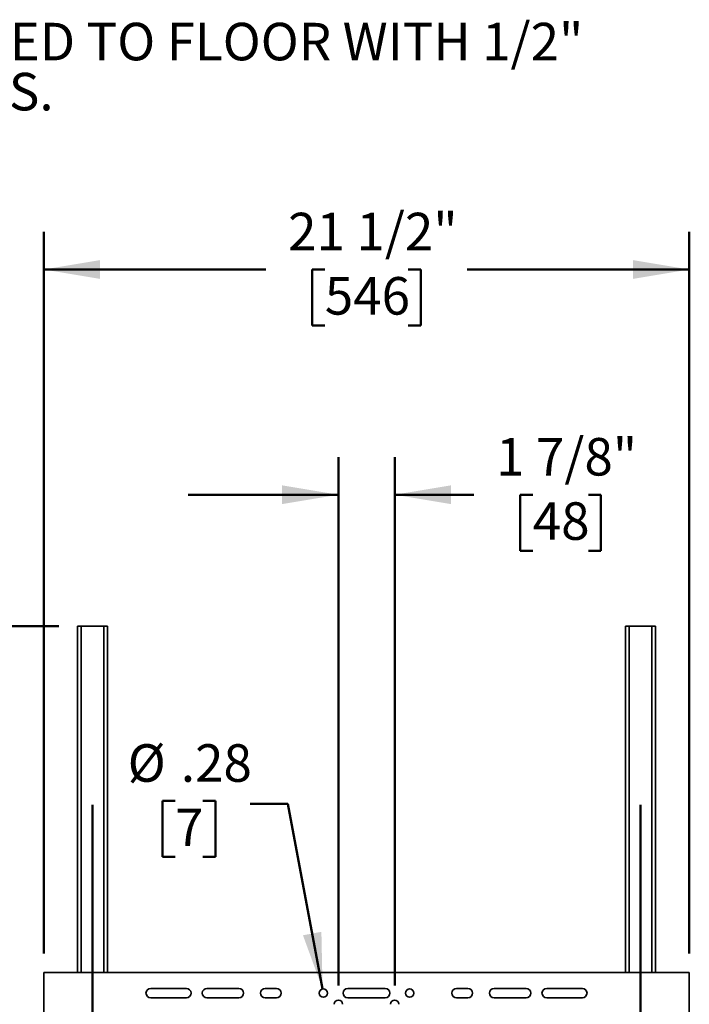
# Model space of a CAD drawing. Units: inches. Extents: x 0.1 to 8.4, y 0.1 to 10.9.
# Drawn here: x 3.7 to 5.9, y 5.8 to 9 of the extents above; entities that cross this region are included whole.
import ezdxf

# ---------------------------------------------------------------- set-up
doc = ezdxf.new("R2010")
doc.units = ezdxf.units.IN
doc.header["$MEASUREMENT"] = 0
doc.layers.add('WALL', color=7, linetype='Continuous', lineweight=50)
doc.styles.add('SLDTEXTSTYLE1', font='TXT', dxfattribs={"width": 0.605})
doc.dimstyles.new('SLDDIMSTYLE0', dxfattribs={"dimtxt": 0.121338, "dimasz": 0.1875, "dimexe": 0, "dimexo": 0.0625, "dimgap": 0.030334, "dimtad": 0, "dimtih": 1, "dimtoh": 1, "dimdec": 6, "dimlfac": 10, "dimrnd": 1e-09, "dimzin": 12, "dimdsep": 46, "dimlunit": 5, "dimtxsty": 'SLDTEXTSTYLE1', "dimsah": 1, "dimcen": 0.09, "dimadec": 0, "dimazin": 3, "dimtfac": 1, "dimtdec": 3, "dimtofl": 0, "dimtmove": 0, "dimatfit": 3, "dimfxl": 0, "dimfrac": 2, "dimtolj": 1, "dimtzin": 12, "dimarcsym": 0})
doc.dimstyles.new('SLDDIMSTYLE1', dxfattribs={"dimtxt": 0.121338, "dimasz": 0.1875, "dimexe": 0, "dimexo": 0.0625, "dimgap": 0.030334, "dimtad": 0, "dimtih": 1, "dimtoh": 1, "dimdec": 6, "dimlfac": 10, "dimrnd": 1e-09, "dimzin": 12, "dimdsep": 46, "dimlunit": 5, "dimtxsty": 'SLDTEXTSTYLE1', "dimsah": 1, "dimcen": 0.09, "dimadec": 0, "dimazin": 3, "dimtfac": 1, "dimtdec": 3, "dimtmove": 0, "dimatfit": 0, "dimfxl": 0, "dimfrac": 2, "dimtolj": 1, "dimtzin": 12, "dimarcsym": 0})
doc.dimstyles.new('SLDDIMSTYLE2', dxfattribs={"dimtxt": 0.121338, "dimasz": 0.1875, "dimexe": 0, "dimexo": 0.0625, "dimgap": 0.030334, "dimtad": 0, "dimtih": 1, "dimtoh": 1, "dimlfac": 10, "dimrnd": 1e-09, "dimzin": 12, "dimdsep": 46, "dimlunit": 5, "dimtxsty": 'SLDTEXTSTYLE1', "dimsah": 1, "dimcen": 0, "dimadec": 0, "dimazin": 3, "dimtfac": 1, "dimtdec": 3, "dimtofl": 0, "dimtmove": 0, "dimatfit": 3, "dimfxl": 0, "dimfrac": 2, "dimtolj": 1, "dimtzin": 12, "dimarcsym": 0})

# ---------------------------------------------------------------- blocks, each defined once
blk = doc.blocks.new('SW_NOTE_3')
at = {"layer": 'WALL', "color": 0, "char_height": 0.125, "attachment_point": 1, "style": 'SLDTEXTSTYLE1'}
for s, insert in [('RECOMMEND FEET TO BE SECURED TO FLOOR WITH 1/2"', (0.3937, -0.3389)), ('BOLTS AND ANCHORS BY OTHERS.', (0.3937, -0.5055))]:
    blk.add_mtext(s, dxfattribs=dict(at, insert=insert))
blk = doc.blocks.new('_D_1')
at = {"layer": 'WALL'}
for p, q in [((3.8222, 7.0169), (2.9597, 7.0169)), ((3.0847, 7.0169), (3.0847, 5.0906)), ((2.8441, 4.8904), (2.8441, 4.7321)), ((2.8441, 4.8904), (2.8718, 4.8904)), ((3.3254, 4.8904), (3.2976, 4.8904)), ((3.3254, 4.8904), (3.3254, 4.7321)), ((2.8441, 4.7321), (2.8718, 4.7321)), ((3.3254, 4.7321), (3.2976, 4.7321)), ((3.0847, 2.7919), (3.0847, 4.7181)), ((3.6472, 2.7919), (2.9597, 2.7919))]:
    blk.add_line(p, q, dxfattribs=at)
for points in [[(3.0847, 7.0169), (3.0535, 6.8294), (3.116, 6.8294)], [(3.0847, 2.7919), (3.116, 2.9794), (3.0535, 2.9794)]]:
    blk.add_solid(points, dxfattribs=at)
at = {"layer": 'WALL', "char_height": 0.125, "attachment_point": 1, "style": 'SLDTEXTSTYLE1'}
for s, insert in [('42 1/4"', (2.8237, 5.0655)), ('1073', (2.8996, 4.8793))]:
    blk.add_mtext(s, dxfattribs=dict(at, insert=insert))
blk = doc.blocks.new('_D_3')
at = {"layer": 'WALL'}
for p, q in [((3.7722, 5.9262), (3.7722, 8.3294)), ((5.9222, 5.9262), (5.9222, 8.3294)), ((3.7722, 8.2044), (4.5121, 8.2044)), ((4.7083, 8.2044), (4.6667, 8.2044)), ((4.6667, 8.2044), (4.6667, 8.018)), ((4.9861, 8.2044), (5.0278, 8.2044)), ((5.0278, 8.2044), (5.0278, 8.018)), ((5.9222, 8.2044), (5.1824, 8.2044)), ((4.6667, 8.018), (4.7083, 8.018)), ((5.0278, 8.018), (4.9861, 8.018))]:
    blk.add_line(p, q, dxfattribs=at)
for points in [[(3.7722, 8.2044), (3.9597, 8.1731), (3.9597, 8.2356)], [(5.9222, 8.2044), (5.7347, 8.2356), (5.7347, 8.1731)]]:
    blk.add_solid(points, dxfattribs=at)
at = {"layer": 'WALL', "char_height": 0.125, "attachment_point": 1, "style": 'SLDTEXTSTYLE1'}
for s, insert in [('21 1/2"', (4.5861, 8.3933)), ('546', (4.7083, 8.1792))]:
    blk.add_mtext(s, dxfattribs=dict(at, insert=insert))
blk = doc.blocks.new('_D_4')
at = {"layer": 'WALL'}
for p, q in [((4.7535, 5.8199), (4.7535, 7.5794)), ((4.941, 5.8199), (4.941, 7.5794)), ((4.7535, 7.4544), (4.2535, 7.4544)), ((4.941, 7.4544), (5.2045, 7.4544)), ((5.4008, 7.4544), (5.3591, 7.4544)), ((5.3591, 7.4544), (5.3591, 7.268)), ((5.586, 7.4544), (5.6277, 7.4544)), ((5.6277, 7.4544), (5.6277, 7.268)), ((5.3591, 7.268), (5.4008, 7.268)), ((5.6277, 7.268), (5.586, 7.268))]:
    blk.add_line(p, q, dxfattribs=at)
for points in [[(4.7535, 7.4544), (4.566, 7.4856), (4.566, 7.4231)], [(4.941, 7.4544), (5.1285, 7.4231), (5.1285, 7.4856)]]:
    blk.add_solid(points, dxfattribs=at)
at = {"layer": 'WALL', "char_height": 0.125, "attachment_point": 1, "style": 'SLDTEXTSTYLE1'}
for s, insert in [('1 7/8"', (5.2786, 7.6433)), ('48', (5.4008, 7.4292))]:
    blk.add_mtext(s, dxfattribs=dict(at, insert=insert))
blk = doc.blocks.new('_D_5')
at = {"layer": 'WALL'}
for p, q in [((4.2097, 6.4346), (4.1681, 6.4346)), ((4.1681, 6.4346), (4.1681, 6.2483)), ((4.3023, 6.4346), (4.344, 6.4346)), ((4.344, 6.4346), (4.344, 6.2483)), ((4.5853, 6.4248), (4.4603, 6.4248)), ((4.7009, 5.8087), (4.5853, 6.4248)), ((4.1681, 6.2483), (4.2097, 6.2483)), ((4.344, 6.2483), (4.3023, 6.2483))]:
    blk.add_line(p, q, dxfattribs=at)
blk.add_solid([(4.7009, 5.8087), (4.697, 5.9988), (4.6356, 5.9873)], dxfattribs=at)
at = {"layer": 'WALL', "char_height": 0.125, "attachment_point": 1, "style": 'SLDTEXTSTYLE1'}
for s, insert in [('%%c', (4.0518, 6.6235)), ('.28', (4.2288, 6.6235)), ('7', (4.2097, 6.4094))]:
    blk.add_mtext(s, dxfattribs=dict(at, insert=insert))

msp = doc.modelspace()

# ---------------------------------------------------------------- linework, layer by layer
at = {"color": 7, "linetype": 'Continuous', "lineweight": 35}
for p, q in [((3.8847338, 7.01686954), (3.8847338, 5.86366774)), ((3.8847338, 7.01686954), (3.89723382, 7.01686954)), ((3.89723382, 7.01686954), (3.97223383, 7.01686954)), ((3.97223383, 7.01686954), (3.98473385, 7.01686954)), ((3.98473385, 7.01686954), (3.98473385, 5.86366774)), ((5.7097338, 7.01686954), (5.7097338, 5.86366774)), ((5.7097338, 7.01686954), (5.72223382, 7.01686954)), ((5.72223382, 7.01686954), (5.79723383, 7.01686954)), ((5.79723383, 7.01686954), (5.80973385, 7.01686954)), ((5.80973385, 7.01686954), (5.80973385, 5.86366774)), ((3.77223379, 5.46366777), (3.77223379, 5.86366774)), ((3.77223379, 5.86366774), (5.92223387, 5.86366774)), ((5.92223387, 5.86366774), (5.92223387, 5.46366777)), ((4.12848382, 5.81054287), (4.24723382, 5.81054287)), ((4.31598385, 5.81054287), (4.42223382, 5.81054287)), ((4.50973382, 5.81054287), (4.54723382, 5.81054287)), ((4.78473382, 5.81054287), (4.90973383, 5.81054287)), ((5.14723383, 5.81054287), (5.18473383, 5.81054287)), ((5.27223383, 5.81054287), (5.37848381, 5.81054287)), ((5.44723383, 5.81054287), (5.56598383, 5.81054287)), ((4.24723382, 5.7792929), (4.12848382, 5.7792929)), ((4.42223382, 5.7792929), (4.31598385, 5.7792929)), ((4.54723382, 5.7792929), (4.50973382, 5.7792929)), ((4.90973383, 5.7792929), (4.78473382, 5.7792929)), ((5.18473383, 5.7792929), (5.14723383, 5.7792929)), ((5.37848381, 5.7792929), (5.27223383, 5.7792929)), ((5.56598383, 5.7792929), (5.44723383, 5.7792929))]:
    msp.add_line(p, q, dxfattribs=at)
at = {"color": 8, "linetype": 'Continuous', "lineweight": 35}
for p, q in [((3.89723382, 7.01686954), (3.89723382, 5.86366774)), ((3.97223383, 7.01686954), (3.97223383, 5.86366774)), ((5.72223382, 7.01686954), (5.72223382, 5.86366774)), ((5.79723383, 7.01686954), (5.79723383, 5.86366774))]:
    msp.add_line(p, q, dxfattribs=at)
at = {"color": 7, "linetype": 'Continuous', "lineweight": 35}
for centre in [(4.70348383, 5.79491782), (4.99098383, 5.79491782)]:
    msp.add_circle(centre, 0.0140625, dxfattribs=at)
for centre, radius, start, end in [((4.12848383, 5.79491782), 0.015625, 90, 270), ((4.24723383, 5.79491782), 0.015625, 270, 90), ((4.31598383, 5.79491782), 0.015625, 90, 270), ((4.42223383, 5.79491782), 0.015625, 270, 90), ((4.50973383, 5.79491782), 0.015625, 90, 270), ((4.54723383, 5.79491782), 0.015625, 270, 90), ((4.78473383, 5.79491782), 0.015625, 90, 270), ((4.90973383, 5.79491782), 0.015625, 270, 90), ((5.14723383, 5.79491782), 0.015625, 90, 270), ((5.18473383, 5.79491782), 0.015625, 270, 90), ((5.27223383, 5.79491782), 0.015625, 90, 270), ((5.37848383, 5.79491782), 0.015625, 270, 90), ((5.44723383, 5.79491782), 0.015625, 90, 270), ((5.56598383, 5.79491782), 0.015625, 270, 90), ((4.75348383, 5.75741782), 0.0140625, 0, 180), ((4.94098383, 5.75741782), 0.0140625, 0, 180)]:
    msp.add_arc(centre, radius, start, end, dxfattribs=at)
at = {"layer": 'WALL'}
for p, q in [((3.93473383, 2.66273736), (3.93473383, 6.42213268)), ((5.75973383, 2.66273736), (5.75973383, 6.42213268))]:
    msp.add_line(p, q, dxfattribs=at)

# ---------------------------------------------------------------- block references
msp.add_blockref('SW_NOTE_3', (0.66986317, 9.36474232), dxfattribs=at)

# ---------------------------------------------------------------- dimensions: what is measured, and where the dimension line sits
for base, p1, p2, dimstyle, picture, middle in [((5.92223383, 8.20436955), (3.77223383, 5.86366782), (5.92223383, 5.86366782), 'SLDDIMSTYLE0', '_D_3', (4.84723383, 8.20436955)), ((4.94098383, 7.45436955), (4.75348383, 5.75741782), (4.94098383, 5.75741782), 'SLDDIMSTYLE1', '_D_4', (5.49339546, 7.45436955))]:
    dim = msp.add_linear_dim(base=base, p1=p1, p2=p2, dimstyle=dimstyle, dxfattribs=at)
    dim.commit()
    dim.dimension.update_dxf_attribs({"geometry": picture, "text_midpoint": middle, "dimtype": 160})
dim = msp.add_linear_dim(base=(3.08473383, 2.79186955), p1=(3.88473383, 7.01686955), p2=(3.70973383, 2.79186955), angle=90, dimstyle='SLDDIMSTYLE0', dxfattribs=at)
dim.commit()
dim.dimension.update_dxf_attribs({"geometry": '_D_1', "text_midpoint": (3.08473383, 4.90436955), "dimtype": 160})
dim = msp.add_diameter_dim_2p(p1=(4.70607721, 5.78109652), p2=(4.70089044, 5.80873912), dimstyle='SLDDIMSTYLE2', dxfattribs=at)
dim.commit()
dim.dimension.update_dxf_attribs({"geometry": '_D_5', "text_midpoint": (4.2560412, 6.4248), "dimtype": 163})

doc.saveas('drawing.dxf')
